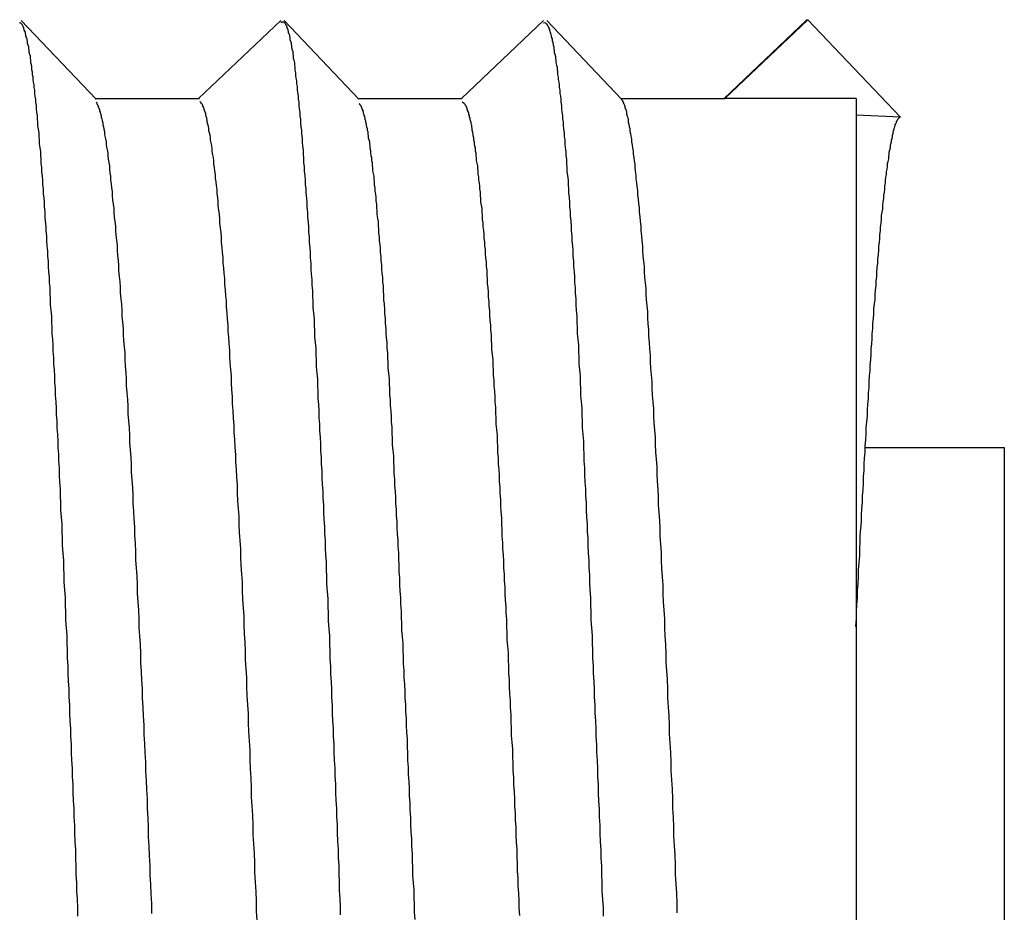
# Model space of a CAD drawing. Extents: x 0 to 1680, y 0 to 1188.
# Drawn here: x 936 to 938, y 715 to 717 of the extents above; entities that cross this region are included whole.
import ezdxf

# ---------------------------------------------------------------- set-up
doc = ezdxf.new("R2010")
doc.units = 0
doc.header["$LTSCALE"] = 4
doc.layers.add('VISIBLE__ISO_', color=7, linetype='CONTINUOUS')

msp = doc.modelspace()

# ---------------------------------------------------------------- linework, layer by layer
at = {"layer": 'VISIBLE__ISO_'}
for p, q in [((936.1521, 716.5184), (936.2888, 716.3745)), ((936.4761, 716.3763), (936.6262, 716.5187)), ((936.6321, 716.5184), (936.7688, 716.3745)), ((936.9561, 716.3763), (937.1062, 716.5187)), ((937.1121, 716.5184), (937.2488, 716.3745)), ((937.4361, 716.3763), (937.5862, 716.5187)), ((937.4376, 716.3763), (937.589, 716.52)), ((937.589, 716.52), (937.7583, 716.3417)), ((936.2871, 716.3763), (936.4776, 716.3763)), ((936.7671, 716.3763), (936.9576, 716.3763)), ((937.2471, 716.3763), (937.4376, 716.3763)), ((937.6772, 716.3763), (937.4376, 716.3763)), ((937.6772, 716.3763), (937.6772, 712.6763)), ((937.7583, 716.3417), (937.6772, 716.3453)), ((937.6941, 715.7383), (937.9482, 715.7383)), ((937.9482, 715.7383), (937.9482, 712.9683))]:
    msp.add_line(p, q, dxfattribs=at)
for points in [[(936.149, 716.515, 0), (936.15, 716.515, 0), (936.15, 716.514, 0), (936.151, 716.514, 0), (936.152, 716.513, 0), (936.152, 716.513, 0), (936.153, 716.512, 0), (936.153, 716.511, 0), (936.154, 716.51, 0), (936.155, 716.508, 0), (936.155, 716.507, 0), (936.156, 716.506, 0), (936.156, 716.504, 0), (936.157, 716.503, 0), (936.157, 716.501, 0), (936.158, 716.499, 0), (936.159, 716.497, 0), (936.159, 716.495, 0), (936.16, 716.493, 0), (936.16, 716.49, 0), (936.161, 716.488, 0), (936.162, 716.485, 0), (936.162, 716.483, 0), (936.163, 716.48, 0), (936.163, 716.477, 0), (936.164, 716.474, 0), (936.165, 716.471, 0), (936.165, 716.468, 0), (936.166, 716.464, 0), (936.166, 716.461, 0), (936.167, 716.457, 0), (936.168, 716.454, 0), (936.168, 716.45, 0), (936.169, 716.446, 0), (936.169, 716.442, 0), (936.17, 716.438, 0), (936.171, 716.434, 0), (936.171, 716.429, 0), (936.172, 716.425, 0), (936.172, 716.42, 0), (936.173, 716.416, 0), (936.173, 716.411, 0), (936.174, 716.406, 0), (936.175, 716.401, 0), (936.175, 716.396, 0), (936.176, 716.391, 0), (936.176, 716.385, 0), (936.177, 716.38, 0), (936.178, 716.374, 0), (936.178, 716.369, 0), (936.179, 716.363, 0), (936.179, 716.357, 0), (936.18, 716.351, 0), (936.181, 716.345, 0), (936.181, 716.339, 0), (936.182, 716.333, 0), (936.182, 716.326, 0), (936.183, 716.32, 0), (936.184, 716.313, 0), (936.184, 716.307, 0), (936.185, 716.3, 0), (936.185, 716.293, 0), (936.186, 716.286, 0), (936.187, 716.279, 0), (936.187, 716.272, 0), (936.188, 716.265, 0), (936.188, 716.257, 0), (936.189, 716.25, 0), (936.189, 716.242, 0), (936.19, 716.234, 0), (936.191, 716.227, 0), (936.191, 716.219, 0), (936.192, 716.211, 0), (936.192, 716.202, 0), (936.193, 716.194, 0), (936.194, 716.186, 0), (936.194, 716.178, 0), (936.195, 716.169, 0), (936.195, 716.16, 0), (936.196, 716.152, 0), (936.197, 716.143, 0), (936.197, 716.134, 0), (936.198, 716.125, 0), (936.198, 716.116, 0), (936.199, 716.107, 0), (936.2, 716.097, 0), (936.2, 716.088, 0), (936.201, 716.079, 0), (936.201, 716.069, 0), (936.202, 716.059, 0), (936.203, 716.049, 0), (936.203, 716.04, 0), (936.204, 716.03, 0), (936.204, 716.02, 0), (936.205, 716.009, 0), (936.205, 715.999, 0), (936.206, 715.989, 0), (936.207, 715.978, 0), (936.207, 715.968, 0), (936.208, 715.957, 0), (936.208, 715.946, 0), (936.209, 715.936, 0), (936.21, 715.925, 0), (936.21, 715.914, 0), (936.211, 715.902, 0), (936.211, 715.891, 0), (936.212, 715.88, 0), (936.213, 715.869, 0), (936.213, 715.857, 0), (936.214, 715.846, 0), (936.214, 715.834, 0), (936.215, 715.822, 0), (936.216, 715.81, 0), (936.216, 715.798, 0), (936.217, 715.787, 0), (936.217, 715.774, 0), (936.218, 715.762, 0), (936.219, 715.75, 0), (936.219, 715.738, 0), (936.22, 715.726, 0), (936.22, 715.713, 0), (936.221, 715.701, 0), (936.221, 715.688, 0), (936.222, 715.675, 0), (936.223, 715.663, 0), (936.223, 715.65, 0), (936.224, 715.637, 0), (936.224, 715.624, 0), (936.225, 715.611, 0), (936.226, 715.598, 0), (936.226, 715.585, 0), (936.227, 715.572, 0), (936.227, 715.559, 0), (936.228, 715.545, 0), (936.229, 715.532, 0), (936.229, 715.519, 0), (936.23, 715.505, 0), (936.23, 715.492, 0), (936.231, 715.478, 0), (936.232, 715.464, 0), (936.232, 715.451, 0), (936.233, 715.437, 0), (936.233, 715.423, 0), (936.234, 715.409, 0), (936.235, 715.395, 0), (936.235, 715.381, 0), (936.236, 715.367, 0), (936.236, 715.353, 0), (936.237, 715.339, 0), (936.237, 715.325, 0), (936.238, 715.311, 0), (936.239, 715.297, 0), (936.239, 715.282, 0), (936.24, 715.268, 0), (936.24, 715.253, 0), (936.241, 715.239, 0), (936.242, 715.225, 0), (936.242, 715.21, 0), (936.243, 715.196, 0), (936.243, 715.181, 0), (936.244, 715.166, 0), (936.245, 715.152, 0), (936.245, 715.137, 0), (936.246, 715.122, 0), (936.246, 715.107, 0), (936.247, 715.093, 0), (936.248, 715.078, 0), (936.248, 715.063, 0), (936.249, 715.048, 0), (936.249, 715.033, 0), (936.25, 715.018, 0), (936.251, 715.003, 0), (936.251, 714.988, 0), (936.252, 714.973, 0), (936.252, 714.958, 0), (936.253, 714.943, 0), (936.253, 714.928, 0), (936.254, 714.913, 0), (936.255, 714.897, 0), (936.255, 714.882, 0)], [(936.626, 716.514, 0), (936.627, 716.515, 0), (936.627, 716.515, 0), (936.628, 716.516, 0), (936.629, 716.516, 0), (936.629, 716.516, 0), (936.63, 716.516, 0), (936.63, 716.516, 0), (936.631, 716.516, 0), (936.632, 716.516, 0), (936.632, 716.515, 0), (936.633, 716.515, 0), (936.633, 716.514, 0), (936.634, 716.513, 0), (936.635, 716.512, 0), (936.635, 716.511, 0), (936.636, 716.51, 0), (936.636, 716.509, 0), (936.637, 716.508, 0), (936.637, 716.506, 0), (936.638, 716.504, 0), (936.639, 716.503, 0), (936.639, 716.501, 0), (936.64, 716.499, 0), (936.64, 716.497, 0), (936.641, 716.494, 0), (936.642, 716.492, 0), (936.642, 716.49, 0), (936.643, 716.487, 0), (936.643, 716.484, 0), (936.644, 716.481, 0), (936.645, 716.478, 0), (936.645, 716.475, 0), (936.646, 716.472, 0), (936.646, 716.469, 0), (936.647, 716.465, 0), (936.648, 716.462, 0), (936.648, 716.458, 0), (936.649, 716.454, 0), (936.649, 716.45, 0), (936.65, 716.446, 0), (936.651, 716.441, 0), (936.651, 716.437, 0), (936.652, 716.433, 0), (936.652, 716.428, 0), (936.653, 716.423, 0), (936.653, 716.418, 0), (936.654, 716.413, 0), (936.655, 716.408, 0), (936.655, 716.403, 0), (936.656, 716.398, 0), (936.656, 716.392, 0), (936.657, 716.387, 0), (936.658, 716.381, 0), (936.658, 716.375, 0), (936.659, 716.369, 0), (936.659, 716.363, 0), (936.66, 716.357, 0), (936.661, 716.351, 0), (936.661, 716.344, 0), (936.662, 716.338, 0), (936.662, 716.331, 0), (936.663, 716.324, 0), (936.664, 716.318, 0), (936.664, 716.311, 0), (936.665, 716.304, 0), (936.665, 716.296, 0), (936.666, 716.289, 0), (936.667, 716.282, 0), (936.667, 716.274, 0), (936.668, 716.267, 0), (936.668, 716.259, 0), (936.669, 716.251, 0), (936.669, 716.243, 0), (936.67, 716.235, 0), (936.671, 716.227, 0), (936.671, 716.219, 0), (936.672, 716.211, 0), (936.672, 716.203, 0), (936.673, 716.194, 0), (936.674, 716.185, 0), (936.674, 716.177, 0), (936.675, 716.168, 0), (936.675, 716.159, 0), (936.676, 716.15, 0), (936.677, 716.141, 0), (936.677, 716.132, 0), (936.678, 716.123, 0), (936.678, 716.113, 0), (936.679, 716.104, 0), (936.68, 716.094, 0), (936.68, 716.085, 0), (936.681, 716.075, 0), (936.681, 716.065, 0), (936.682, 716.055, 0), (936.683, 716.045, 0), (936.683, 716.035, 0), (936.684, 716.025, 0), (936.684, 716.015, 0), (936.685, 716.005, 0), (936.685, 715.994, 0), (936.686, 715.984, 0), (936.687, 715.973, 0), (936.687, 715.962, 0), (936.688, 715.952, 0), (936.688, 715.941, 0), (936.689, 715.93, 0), (936.69, 715.919, 0), (936.69, 715.908, 0), (936.691, 715.897, 0), (936.691, 715.886, 0), (936.692, 715.874, 0), (936.693, 715.863, 0), (936.693, 715.851, 0), (936.694, 715.84, 0), (936.694, 715.828, 0), (936.695, 715.817, 0), (936.696, 715.805, 0), (936.696, 715.793, 0), (936.697, 715.781, 0), (936.697, 715.769, 0), (936.698, 715.757, 0), (936.699, 715.745, 0), (936.699, 715.733, 0), (936.7, 715.72, 0), (936.7, 715.708, 0), (936.701, 715.696, 0), (936.701, 715.683, 0), (936.702, 715.671, 0), (936.703, 715.658, 0), (936.703, 715.646, 0), (936.704, 715.633, 0), (936.704, 715.62, 0), (936.705, 715.607, 0), (936.706, 715.594, 0), (936.706, 715.581, 0), (936.707, 715.568, 0), (936.707, 715.555, 0), (936.708, 715.542, 0), (936.709, 715.529, 0), (936.709, 715.516, 0), (936.71, 715.502, 0), (936.71, 715.489, 0), (936.711, 715.475, 0), (936.712, 715.462, 0), (936.712, 715.448, 0), (936.713, 715.435, 0), (936.713, 715.421, 0), (936.714, 715.407, 0), (936.715, 715.394, 0), (936.715, 715.38, 0), (936.716, 715.366, 0), (936.716, 715.352, 0), (936.717, 715.338, 0), (936.717, 715.324, 0), (936.718, 715.31, 0), (936.719, 715.296, 0), (936.719, 715.282, 0), (936.72, 715.267, 0), (936.72, 715.253, 0), (936.721, 715.239, 0), (936.722, 715.225, 0), (936.722, 715.21, 0), (936.723, 715.196, 0), (936.723, 715.181, 0), (936.724, 715.167, 0), (936.725, 715.152, 0), (936.725, 715.138, 0), (936.726, 715.123, 0), (936.726, 715.108, 0), (936.727, 715.093, 0), (936.728, 715.079, 0), (936.728, 715.064, 0), (936.729, 715.049, 0), (936.729, 715.034, 0), (936.73, 715.019, 0), (936.731, 715.004, 0), (936.731, 714.989, 0), (936.732, 714.974, 0), (936.732, 714.959, 0), (936.733, 714.944, 0), (936.733, 714.929, 0), (936.734, 714.914, 0), (936.735, 714.899, 0), (936.735, 714.884, 0)], [(937.106, 716.514, 0), (937.107, 716.514, 0), (937.107, 716.514, 0), (937.108, 716.515, 0), (937.109, 716.514, 0), (937.109, 716.514, 0), (937.11, 716.514, 0), (937.11, 716.514, 0), (937.111, 716.513, 0), (937.112, 716.513, 0), (937.112, 716.512, 0), (937.113, 716.511, 0), (937.113, 716.51, 0), (937.114, 716.509, 0), (937.115, 716.508, 0), (937.115, 716.507, 0), (937.116, 716.505, 0), (937.116, 716.504, 0), (937.117, 716.502, 0), (937.117, 716.5, 0), (937.118, 716.498, 0), (937.119, 716.496, 0), (937.119, 716.494, 0), (937.12, 716.492, 0), (937.12, 716.49, 0), (937.121, 716.487, 0), (937.122, 716.485, 0), (937.122, 716.482, 0), (937.123, 716.479, 0), (937.123, 716.477, 0), (937.124, 716.474, 0), (937.125, 716.47, 0), (937.125, 716.467, 0), (937.126, 716.464, 0), (937.126, 716.46, 0), (937.127, 716.457, 0), (937.128, 716.453, 0), (937.128, 716.449, 0), (937.129, 716.446, 0), (937.129, 716.442, 0), (937.13, 716.437, 0), (937.131, 716.433, 0), (937.131, 716.429, 0), (937.132, 716.425, 0), (937.132, 716.42, 0), (937.133, 716.415, 0), (937.133, 716.411, 0), (937.134, 716.406, 0), (937.135, 716.401, 0), (937.135, 716.396, 0), (937.136, 716.391, 0), (937.136, 716.385, 0), (937.137, 716.38, 0), (937.138, 716.374, 0), (937.138, 716.369, 0), (937.139, 716.363, 0), (937.139, 716.357, 0), (937.14, 716.351, 0), (937.141, 716.345, 0), (937.141, 716.339, 0), (937.142, 716.333, 0), (937.142, 716.327, 0), (937.143, 716.32, 0), (937.144, 716.313, 0), (937.144, 716.307, 0), (937.145, 716.3, 0), (937.145, 716.293, 0), (937.146, 716.286, 0), (937.147, 716.279, 0), (937.147, 716.272, 0), (937.148, 716.265, 0), (937.148, 716.257, 0), (937.149, 716.25, 0), (937.149, 716.242, 0), (937.15, 716.235, 0), (937.151, 716.227, 0), (937.151, 716.219, 0), (937.152, 716.211, 0), (937.152, 716.203, 0), (937.153, 716.195, 0), (937.154, 716.186, 0), (937.154, 716.178, 0), (937.155, 716.169, 0), (937.155, 716.161, 0), (937.156, 716.152, 0), (937.157, 716.143, 0), (937.157, 716.134, 0), (937.158, 716.125, 0), (937.158, 716.116, 0), (937.159, 716.107, 0), (937.16, 716.098, 0), (937.16, 716.088, 0), (937.161, 716.079, 0), (937.161, 716.069, 0), (937.162, 716.059, 0), (937.163, 716.05, 0), (937.163, 716.04, 0), (937.164, 716.03, 0), (937.164, 716.02, 0), (937.165, 716.01, 0), (937.165, 715.999, 0), (937.166, 715.989, 0), (937.167, 715.978, 0), (937.167, 715.968, 0), (937.168, 715.957, 0), (937.168, 715.946, 0), (937.169, 715.936, 0), (937.17, 715.925, 0), (937.17, 715.914, 0), (937.171, 715.902, 0), (937.171, 715.891, 0), (937.172, 715.88, 0), (937.173, 715.869, 0), (937.173, 715.857, 0), (937.174, 715.845, 0), (937.174, 715.834, 0), (937.175, 715.822, 0), (937.176, 715.81, 0), (937.176, 715.798, 0), (937.177, 715.786, 0), (937.177, 715.774, 0), (937.178, 715.762, 0), (937.179, 715.75, 0), (937.179, 715.738, 0), (937.18, 715.725, 0), (937.18, 715.713, 0), (937.181, 715.701, 0), (937.181, 715.688, 0), (937.182, 715.675, 0), (937.183, 715.663, 0), (937.183, 715.65, 0), (937.184, 715.637, 0), (937.184, 715.624, 0), (937.185, 715.611, 0), (937.186, 715.598, 0), (937.186, 715.585, 0), (937.187, 715.572, 0), (937.187, 715.559, 0), (937.188, 715.545, 0), (937.189, 715.532, 0), (937.189, 715.519, 0), (937.19, 715.505, 0), (937.19, 715.491, 0), (937.191, 715.478, 0), (937.192, 715.464, 0), (937.192, 715.451, 0), (937.193, 715.437, 0), (937.193, 715.423, 0), (937.194, 715.409, 0), (937.195, 715.395, 0), (937.195, 715.381, 0), (937.196, 715.367, 0), (937.196, 715.353, 0), (937.197, 715.339, 0), (937.197, 715.325, 0), (937.198, 715.311, 0), (937.199, 715.296, 0), (937.199, 715.282, 0), (937.2, 715.268, 0), (937.2, 715.253, 0), (937.201, 715.239, 0), (937.202, 715.224, 0), (937.202, 715.21, 0), (937.203, 715.195, 0), (937.203, 715.181, 0), (937.204, 715.166, 0), (937.205, 715.151, 0), (937.205, 715.137, 0), (937.206, 715.122, 0), (937.206, 715.107, 0), (937.207, 715.092, 0), (937.208, 715.078, 0), (937.208, 715.063, 0), (937.209, 715.048, 0), (937.209, 715.033, 0), (937.21, 715.018, 0), (937.211, 715.003, 0), (937.211, 714.988, 0), (937.212, 714.973, 0), (937.212, 714.958, 0), (937.213, 714.943, 0), (937.213, 714.928, 0), (937.214, 714.912, 0), (937.215, 714.897, 0), (937.215, 714.882, 0)], [(937.586, 716.519, 0), (937.586, 716.519, 0), (937.586, 716.519, 0), (937.586, 716.519, 0), (937.586, 716.519, 0), (937.586, 716.519, 0), (937.586, 716.519, 0), (937.586, 716.519, 0), (937.586, 716.519, 0), (937.586, 716.519, 0), (937.586, 716.519, 0), (937.586, 716.519, 0), (937.586, 716.519, 0), (937.587, 716.519, 0), (937.587, 716.519, 0), (937.587, 716.519, 0), (937.587, 716.519, 0), (937.587, 716.519, 0), (937.587, 716.519, 0), (937.587, 716.519, 0), (937.587, 716.519, 0), (937.587, 716.519, 0), (937.587, 716.519, 0), (937.587, 716.519, 0), (937.587, 716.519, 0), (937.587, 716.519, 0), (937.587, 716.519, 0), (937.587, 716.519, 0), (937.587, 716.519, 0), (937.587, 716.519, 0), (937.587, 716.519, 0), (937.587, 716.519, 0), (937.587, 716.519, 0), (937.587, 716.519, 0), (937.587, 716.519, 0), (937.587, 716.519, 0), (937.587, 716.519, 0), (937.587, 716.519, 0), (937.587, 716.519, 0), (937.587, 716.519, 0), (937.587, 716.519, 0), (937.587, 716.519, 0), (937.587, 716.519, 0), (937.587, 716.519, 0), (937.587, 716.519, 0), (937.587, 716.519, 0), (937.587, 716.519, 0), (937.587, 716.519, 0), (937.587, 716.519, 0), (937.587, 716.519, 0), (937.587, 716.52, 0), (937.587, 716.52, 0), (937.587, 716.52, 0), (937.587, 716.52, 0), (937.587, 716.52, 0), (937.587, 716.52, 0), (937.587, 716.52, 0), (937.587, 716.52, 0), (937.588, 716.52, 0), (937.588, 716.52, 0), (937.588, 716.52, 0), (937.588, 716.52, 0), (937.588, 716.52, 0), (937.588, 716.52, 0), (937.588, 716.52, 0), (937.588, 716.52, 0), (937.588, 716.52, 0), (937.588, 716.52, 0), (937.588, 716.52, 0), (937.588, 716.52, 0), (937.588, 716.52, 0), (937.588, 716.52, 0), (937.588, 716.52, 0), (937.588, 716.52, 0), (937.588, 716.52, 0), (937.588, 716.52, 0), (937.588, 716.52, 0), (937.588, 716.52, 0), (937.588, 716.52, 0), (937.588, 716.52, 0), (937.588, 716.52, 0), (937.588, 716.52, 0), (937.588, 716.52, 0), (937.588, 716.52, 0), (937.588, 716.52, 0), (937.588, 716.52, 0), (937.588, 716.52, 0), (937.588, 716.52, 0), (937.588, 716.52, 0), (937.588, 716.52, 0), (937.588, 716.52, 0), (937.588, 716.52, 0), (937.588, 716.52, 0), (937.588, 716.52, 0), (937.588, 716.52, 0), (937.588, 716.52, 0), (937.588, 716.52, 0), (937.588, 716.52, 0), (937.588, 716.52, 0), (937.588, 716.52, 0), (937.588, 716.52, 0), (937.588, 716.52, 0), (937.588, 716.52, 0), (937.588, 716.52, 0), (937.589, 716.52, 0), (937.589, 716.52, 0), (937.589, 716.52, 0), (937.589, 716.52, 0), (937.589, 716.52, 0), (937.589, 716.52, 0), (937.589, 716.52, 0), (937.589, 716.52, 0), (937.589, 716.52, 0), (937.589, 716.52, 0), (937.589, 716.52, 0), (937.589, 716.52, 0), (937.589, 716.52, 0), (937.589, 716.52, 0), (937.589, 716.52, 0), (937.589, 716.52, 0), (937.589, 716.52, 0), (937.589, 716.52, 0), (937.589, 716.52, 0), (937.589, 716.52, 0), (937.589, 716.52, 0), (937.589, 716.52, 0), (937.589, 716.52, 0), (937.589, 716.52, 0)], [(936.289, 716.369, 0), (936.29, 716.368, 0), (936.29, 716.367, 0), (936.291, 716.365, 0), (936.292, 716.364, 0), (936.292, 716.362, 0), (936.293, 716.36, 0), (936.294, 716.358, 0), (936.295, 716.356, 0), (936.295, 716.353, 0), (936.296, 716.351, 0), (936.297, 716.348, 0), (936.298, 716.345, 0), (936.298, 716.342, 0), (936.299, 716.339, 0), (936.3, 716.335, 0), (936.301, 716.332, 0), (936.301, 716.328, 0), (936.302, 716.324, 0), (936.303, 716.32, 0), (936.304, 716.316, 0), (936.304, 716.311, 0), (936.305, 716.307, 0), (936.306, 716.302, 0), (936.307, 716.297, 0), (936.307, 716.292, 0), (936.308, 716.287, 0), (936.309, 716.282, 0), (936.31, 716.276, 0), (936.31, 716.271, 0), (936.311, 716.265, 0), (936.312, 716.259, 0), (936.313, 716.253, 0), (936.313, 716.247, 0), (936.314, 716.24, 0), (936.315, 716.234, 0), (936.315, 716.227, 0), (936.316, 716.22, 0), (936.317, 716.213, 0), (936.318, 716.206, 0), (936.318, 716.198, 0), (936.319, 716.191, 0), (936.32, 716.183, 0), (936.321, 716.175, 0), (936.321, 716.167, 0), (936.322, 716.159, 0), (936.323, 716.151, 0), (936.324, 716.143, 0), (936.324, 716.134, 0), (936.325, 716.126, 0), (936.326, 716.117, 0), (936.327, 716.108, 0), (936.327, 716.099, 0), (936.328, 716.089, 0), (936.329, 716.08, 0), (936.33, 716.071, 0), (936.33, 716.061, 0), (936.331, 716.051, 0), (936.332, 716.041, 0), (936.333, 716.031, 0), (936.333, 716.021, 0), (936.334, 716.01, 0), (936.335, 716, 0), (936.336, 715.989, 0), (936.336, 715.978, 0), (936.337, 715.967, 0), (936.338, 715.956, 0), (936.338, 715.945, 0), (936.339, 715.934, 0), (936.34, 715.922, 0), (936.341, 715.911, 0), (936.341, 715.899, 0), (936.342, 715.887, 0), (936.343, 715.875, 0), (936.344, 715.863, 0), (936.344, 715.851, 0), (936.345, 715.838, 0), (936.346, 715.826, 0), (936.347, 715.813, 0), (936.347, 715.8, 0), (936.348, 715.787, 0), (936.349, 715.774, 0), (936.35, 715.761, 0), (936.35, 715.747, 0), (936.351, 715.734, 0), (936.352, 715.72, 0), (936.353, 715.707, 0), (936.353, 715.693, 0), (936.354, 715.679, 0), (936.355, 715.665, 0), (936.356, 715.651, 0), (936.356, 715.636, 0), (936.357, 715.622, 0), (936.358, 715.607, 0), (936.359, 715.593, 0), (936.359, 715.578, 0), (936.36, 715.563, 0), (936.361, 715.548, 0), (936.361, 715.533, 0), (936.362, 715.518, 0), (936.363, 715.503, 0), (936.364, 715.487, 0), (936.364, 715.472, 0), (936.365, 715.456, 0), (936.366, 715.441, 0), (936.367, 715.425, 0), (936.367, 715.409, 0), (936.368, 715.394, 0), (936.369, 715.378, 0), (936.37, 715.362, 0), (936.37, 715.345, 0), (936.371, 715.329, 0), (936.372, 715.313, 0), (936.373, 715.297, 0), (936.373, 715.28, 0), (936.374, 715.264, 0), (936.375, 715.247, 0), (936.376, 715.231, 0), (936.376, 715.214, 0), (936.377, 715.197, 0), (936.378, 715.181, 0), (936.379, 715.164, 0), (936.379, 715.147, 0), (936.38, 715.13, 0), (936.381, 715.113, 0), (936.382, 715.096, 0), (936.382, 715.079, 0), (936.383, 715.061, 0), (936.384, 715.044, 0), (936.384, 715.027, 0), (936.385, 715.01, 0), (936.386, 714.992, 0), (936.387, 714.975, 0), (936.387, 714.957, 0), (936.388, 714.94, 0), (936.389, 714.922, 0), (936.39, 714.905, 0), (936.39, 714.887, 0)], [(936.583, 714.874, 0), (936.582, 714.891, 0), (936.582, 714.909, 0), (936.581, 714.927, 0), (936.58, 714.944, 0), (936.579, 714.962, 0), (936.579, 714.979, 0), (936.578, 714.997, 0), (936.577, 715.014, 0), (936.576, 715.031, 0), (936.576, 715.049, 0), (936.575, 715.066, 0), (936.574, 715.083, 0), (936.573, 715.1, 0), (936.573, 715.117, 0), (936.572, 715.134, 0), (936.571, 715.151, 0), (936.57, 715.168, 0), (936.57, 715.185, 0), (936.569, 715.202, 0), (936.568, 715.219, 0), (936.567, 715.235, 0), (936.567, 715.252, 0), (936.566, 715.268, 0), (936.565, 715.285, 0), (936.564, 715.301, 0), (936.564, 715.318, 0), (936.563, 715.334, 0), (936.562, 715.35, 0), (936.562, 715.366, 0), (936.561, 715.382, 0), (936.56, 715.398, 0), (936.559, 715.414, 0), (936.559, 715.43, 0), (936.558, 715.445, 0), (936.557, 715.461, 0), (936.556, 715.477, 0), (936.556, 715.492, 0), (936.555, 715.507, 0), (936.554, 715.523, 0), (936.553, 715.538, 0), (936.553, 715.553, 0), (936.552, 715.568, 0), (936.551, 715.583, 0), (936.55, 715.597, 0), (936.55, 715.612, 0), (936.549, 715.627, 0), (936.548, 715.641, 0), (936.547, 715.655, 0), (936.547, 715.67, 0), (936.546, 715.684, 0), (936.545, 715.698, 0), (936.544, 715.712, 0), (936.544, 715.725, 0), (936.543, 715.739, 0), (936.542, 715.753, 0), (936.541, 715.766, 0), (936.541, 715.779, 0), (936.54, 715.792, 0), (936.539, 715.806, 0), (936.538, 715.818, 0), (936.538, 715.831, 0), (936.537, 715.844, 0), (936.536, 715.856, 0), (936.536, 715.869, 0), (936.535, 715.881, 0), (936.534, 715.893, 0), (936.533, 715.905, 0), (936.533, 715.916, 0), (936.532, 715.928, 0), (936.531, 715.94, 0), (936.53, 715.951, 0), (936.53, 715.962, 0), (936.529, 715.973, 0), (936.528, 715.984, 0), (936.527, 715.995, 0), (936.527, 716.006, 0), (936.526, 716.016, 0), (936.525, 716.026, 0), (936.524, 716.037, 0), (936.524, 716.047, 0), (936.523, 716.057, 0), (936.522, 716.066, 0), (936.521, 716.076, 0), (936.521, 716.085, 0), (936.52, 716.095, 0), (936.519, 716.104, 0), (936.518, 716.113, 0), (936.518, 716.122, 0), (936.517, 716.131, 0), (936.516, 716.139, 0), (936.515, 716.148, 0), (936.515, 716.156, 0), (936.514, 716.164, 0), (936.513, 716.172, 0), (936.512, 716.18, 0), (936.512, 716.188, 0), (936.511, 716.195, 0), (936.51, 716.202, 0), (936.51, 716.21, 0), (936.509, 716.217, 0), (936.508, 716.224, 0), (936.507, 716.23, 0), (936.507, 716.237, 0), (936.506, 716.244, 0), (936.505, 716.25, 0), (936.504, 716.256, 0), (936.504, 716.262, 0), (936.503, 716.268, 0), (936.502, 716.273, 0), (936.501, 716.279, 0), (936.501, 716.284, 0), (936.5, 716.29, 0), (936.499, 716.295, 0), (936.498, 716.3, 0), (936.498, 716.304, 0), (936.497, 716.309, 0), (936.496, 716.313, 0), (936.495, 716.317, 0), (936.495, 716.322, 0), (936.494, 716.325, 0), (936.493, 716.329, 0), (936.492, 716.333, 0), (936.492, 716.336, 0), (936.491, 716.34, 0), (936.49, 716.343, 0), (936.489, 716.346, 0), (936.489, 716.348, 0), (936.488, 716.351, 0), (936.487, 716.354, 0), (936.486, 716.356, 0), (936.486, 716.358, 0), (936.485, 716.36, 0), (936.484, 716.362, 0), (936.484, 716.363, 0), (936.483, 716.365, 0), (936.482, 716.366, 0), (936.481, 716.367, 0), (936.481, 716.368, 0), (936.48, 716.369, 0), (936.479, 716.37, 0), (936.478, 716.37, 0), (936.478, 716.37, 0)], [(936.769, 716.367, 0), (936.769, 716.367, 0), (936.77, 716.366, 0), (936.77, 716.365, 0), (936.771, 716.365, 0), (936.772, 716.364, 0), (936.772, 716.363, 0), (936.773, 716.362, 0), (936.773, 716.36, 0), (936.774, 716.359, 0), (936.774, 716.358, 0), (936.775, 716.356, 0), (936.776, 716.354, 0), (936.776, 716.353, 0), (936.777, 716.351, 0), (936.777, 716.349, 0), (936.778, 716.347, 0), (936.778, 716.345, 0), (936.779, 716.343, 0), (936.78, 716.34, 0), (936.78, 716.338, 0), (936.781, 716.335, 0), (936.781, 716.333, 0), (936.782, 716.33, 0), (936.782, 716.327, 0), (936.783, 716.324, 0), (936.784, 716.321, 0), (936.784, 716.318, 0), (936.785, 716.315, 0), (936.785, 716.311, 0), (936.786, 716.308, 0), (936.786, 716.304, 0), (936.787, 716.301, 0), (936.788, 716.297, 0), (936.788, 716.293, 0), (936.789, 716.289, 0), (936.789, 716.285, 0), (936.79, 716.281, 0), (936.79, 716.277, 0), (936.791, 716.272, 0), (936.792, 716.268, 0), (936.792, 716.263, 0), (936.793, 716.259, 0), (936.793, 716.254, 0), (936.794, 716.249, 0), (936.794, 716.244, 0), (936.795, 716.239, 0), (936.796, 716.234, 0), (936.796, 716.229, 0), (936.797, 716.223, 0), (936.797, 716.218, 0), (936.798, 716.212, 0), (936.798, 716.206, 0), (936.799, 716.201, 0), (936.8, 716.195, 0), (936.8, 716.189, 0), (936.801, 716.183, 0), (936.801, 716.176, 0), (936.802, 716.17, 0), (936.802, 716.164, 0), (936.803, 716.157, 0), (936.804, 716.151, 0), (936.804, 716.144, 0), (936.805, 716.137, 0), (936.805, 716.13, 0), (936.806, 716.123, 0), (936.806, 716.116, 0), (936.807, 716.109, 0), (936.808, 716.102, 0), (936.808, 716.095, 0), (936.809, 716.087, 0), (936.809, 716.08, 0), (936.81, 716.072, 0), (936.81, 716.064, 0), (936.811, 716.057, 0), (936.812, 716.049, 0), (936.812, 716.041, 0), (936.813, 716.033, 0), (936.813, 716.025, 0), (936.814, 716.016, 0), (936.814, 716.008, 0), (936.815, 716, 0), (936.816, 715.991, 0), (936.816, 715.983, 0), (936.817, 715.974, 0), (936.817, 715.965, 0), (936.818, 715.956, 0), (936.818, 715.948, 0), (936.819, 715.939, 0), (936.82, 715.93, 0), (936.82, 715.92, 0), (936.821, 715.911, 0), (936.821, 715.902, 0), (936.822, 715.893, 0), (936.822, 715.883, 0), (936.823, 715.874, 0), (936.824, 715.864, 0), (936.824, 715.855, 0), (936.825, 715.845, 0), (936.825, 715.835, 0), (936.826, 715.825, 0), (936.826, 715.815, 0), (936.827, 715.805, 0), (936.828, 715.795, 0), (936.828, 715.785, 0), (936.829, 715.775, 0), (936.829, 715.765, 0), (936.83, 715.754, 0), (936.83, 715.744, 0), (936.831, 715.733, 0), (936.832, 715.723, 0), (936.832, 715.712, 0), (936.833, 715.702, 0), (936.833, 715.691, 0), (936.834, 715.68, 0), (936.834, 715.669, 0), (936.835, 715.658, 0), (936.836, 715.647, 0), (936.836, 715.636, 0), (936.837, 715.625, 0), (936.837, 715.614, 0), (936.838, 715.603, 0), (936.838, 715.592, 0), (936.839, 715.58, 0), (936.84, 715.569, 0), (936.84, 715.558, 0), (936.841, 715.546, 0), (936.841, 715.535, 0), (936.842, 715.523, 0), (936.842, 715.511, 0), (936.843, 715.5, 0), (936.843, 715.488, 0), (936.844, 715.476, 0), (936.845, 715.464, 0), (936.845, 715.452, 0), (936.846, 715.44, 0), (936.846, 715.428, 0), (936.847, 715.416, 0), (936.847, 715.404, 0), (936.848, 715.392, 0), (936.849, 715.38, 0), (936.849, 715.368, 0), (936.85, 715.355, 0), (936.85, 715.343, 0), (936.851, 715.331, 0), (936.851, 715.318, 0), (936.852, 715.306, 0), (936.853, 715.293, 0), (936.853, 715.281, 0), (936.854, 715.268, 0), (936.854, 715.256, 0), (936.855, 715.243, 0), (936.855, 715.23, 0), (936.856, 715.218, 0), (936.857, 715.205, 0), (936.857, 715.192, 0), (936.858, 715.179, 0), (936.858, 715.166, 0), (936.859, 715.154, 0), (936.859, 715.141, 0), (936.86, 715.128, 0), (936.861, 715.115, 0), (936.861, 715.102, 0), (936.862, 715.089, 0), (936.862, 715.076, 0), (936.863, 715.062, 0), (936.863, 715.049, 0), (936.864, 715.036, 0), (936.865, 715.023, 0), (936.865, 715.01, 0), (936.866, 714.996, 0), (936.866, 714.983, 0), (936.867, 714.97, 0), (936.867, 714.956, 0), (936.868, 714.943, 0), (936.869, 714.93, 0), (936.869, 714.916, 0), (936.87, 714.903, 0), (936.87, 714.889, 0), (936.871, 714.876, 0)], [(937.063, 714.883, 0), (937.062, 714.897, 0), (937.062, 714.91, 0), (937.061, 714.924, 0), (937.06, 714.937, 0), (937.06, 714.951, 0), (937.059, 714.964, 0), (937.059, 714.977, 0), (937.058, 714.991, 0), (937.058, 715.004, 0), (937.057, 715.017, 0), (937.056, 715.03, 0), (937.056, 715.044, 0), (937.055, 715.057, 0), (937.055, 715.07, 0), (937.054, 715.083, 0), (937.054, 715.096, 0), (937.053, 715.109, 0), (937.052, 715.122, 0), (937.052, 715.135, 0), (937.051, 715.148, 0), (937.051, 715.161, 0), (937.05, 715.174, 0), (937.05, 715.187, 0), (937.049, 715.2, 0), (937.048, 715.212, 0), (937.048, 715.225, 0), (937.047, 715.238, 0), (937.047, 715.25, 0), (937.046, 715.263, 0), (937.046, 715.276, 0), (937.045, 715.288, 0), (937.044, 715.301, 0), (937.044, 715.313, 0), (937.043, 715.326, 0), (937.043, 715.338, 0), (937.042, 715.35, 0), (937.042, 715.363, 0), (937.041, 715.375, 0), (937.04, 715.387, 0), (937.04, 715.399, 0), (937.039, 715.411, 0), (937.039, 715.424, 0), (937.038, 715.436, 0), (937.038, 715.448, 0), (937.037, 715.459, 0), (937.036, 715.471, 0), (937.036, 715.483, 0), (937.035, 715.495, 0), (937.035, 715.507, 0), (937.034, 715.518, 0), (937.034, 715.53, 0), (937.033, 715.542, 0), (937.032, 715.553, 0), (937.032, 715.564, 0), (937.031, 715.576, 0), (937.031, 715.587, 0), (937.03, 715.599, 0), (937.03, 715.61, 0), (937.029, 715.621, 0), (937.028, 715.632, 0), (937.028, 715.643, 0), (937.027, 715.654, 0), (937.027, 715.665, 0), (937.026, 715.676, 0), (937.026, 715.687, 0), (937.025, 715.698, 0), (937.024, 715.708, 0), (937.024, 715.719, 0), (937.023, 715.729, 0), (937.023, 715.74, 0), (937.022, 715.75, 0), (937.022, 715.761, 0), (937.021, 715.771, 0), (937.02, 715.781, 0), (937.02, 715.791, 0), (937.019, 715.802, 0), (937.019, 715.812, 0), (937.018, 715.822, 0), (937.018, 715.831, 0), (937.017, 715.841, 0), (937.016, 715.851, 0), (937.016, 715.861, 0), (937.015, 715.87, 0), (937.015, 715.88, 0), (937.014, 715.889, 0), (937.014, 715.899, 0), (937.013, 715.908, 0), (937.012, 715.917, 0), (937.012, 715.926, 0), (937.011, 715.935, 0), (937.011, 715.944, 0), (937.01, 715.953, 0), (937.01, 715.962, 0), (937.009, 715.971, 0), (937.008, 715.98, 0), (937.008, 715.988, 0), (937.007, 715.997, 0), (937.007, 716.005, 0), (937.006, 716.013, 0), (937.006, 716.022, 0), (937.005, 716.03, 0), (937.004, 716.038, 0), (937.004, 716.046, 0), (937.003, 716.054, 0), (937.003, 716.062, 0), (937.002, 716.069, 0), (937.002, 716.077, 0), (937.001, 716.085, 0), (937, 716.092, 0), (937, 716.1, 0), (936.999, 716.107, 0), (936.999, 716.114, 0), (936.998, 716.121, 0), (936.998, 716.128, 0), (936.997, 716.135, 0), (936.996, 716.142, 0), (936.996, 716.149, 0), (936.995, 716.155, 0), (936.995, 716.162, 0), (936.994, 716.168, 0), (936.994, 716.175, 0), (936.993, 716.181, 0), (936.992, 716.187, 0), (936.992, 716.193, 0), (936.991, 716.199, 0), (936.991, 716.205, 0), (936.99, 716.211, 0), (936.99, 716.216, 0), (936.989, 716.222, 0), (936.988, 716.227, 0), (936.988, 716.233, 0), (936.987, 716.238, 0), (936.987, 716.243, 0), (936.986, 716.248, 0), (936.986, 716.253, 0), (936.985, 716.258, 0), (936.984, 716.263, 0), (936.984, 716.267, 0), (936.983, 716.272, 0), (936.983, 716.276, 0), (936.982, 716.28, 0), (936.982, 716.285, 0), (936.981, 716.289, 0), (936.98, 716.293, 0), (936.98, 716.297, 0), (936.979, 716.3, 0), (936.979, 716.304, 0), (936.978, 716.308, 0), (936.978, 716.311, 0), (936.977, 716.314, 0), (936.976, 716.318, 0), (936.976, 716.321, 0), (936.975, 716.324, 0), (936.975, 716.327, 0), (936.974, 716.33, 0), (936.974, 716.332, 0), (936.973, 716.335, 0), (936.972, 716.338, 0), (936.972, 716.34, 0), (936.971, 716.342, 0), (936.971, 716.345, 0), (936.97, 716.347, 0), (936.97, 716.349, 0), (936.969, 716.351, 0), (936.968, 716.353, 0), (936.968, 716.354, 0), (936.967, 716.356, 0), (936.967, 716.358, 0), (936.966, 716.359, 0), (936.966, 716.36, 0), (936.965, 716.362, 0), (936.964, 716.363, 0), (936.964, 716.364, 0), (936.963, 716.365, 0), (936.963, 716.365, 0), (936.962, 716.366, 0), (936.962, 716.367, 0), (936.961, 716.367, 0), (936.96, 716.368, 0), (936.96, 716.368, 0), (936.959, 716.368, 0), (936.959, 716.369, 0), (936.958, 716.369, 0), (936.958, 716.368, 0)], [(937.249, 716.374, 0), (937.25, 716.373, 0), (937.25, 716.372, 0), (937.251, 716.371, 0), (937.252, 716.369, 0), (937.252, 716.368, 0), (937.253, 716.366, 0), (937.254, 716.364, 0), (937.255, 716.362, 0), (937.255, 716.359, 0), (937.256, 716.357, 0), (937.257, 716.354, 0), (937.258, 716.351, 0), (937.258, 716.348, 0), (937.259, 716.344, 0), (937.26, 716.341, 0), (937.261, 716.337, 0), (937.261, 716.333, 0), (937.262, 716.329, 0), (937.263, 716.325, 0), (937.264, 716.321, 0), (937.264, 716.316, 0), (937.265, 716.312, 0), (937.266, 716.307, 0), (937.267, 716.302, 0), (937.267, 716.297, 0), (937.268, 716.291, 0), (937.269, 716.286, 0), (937.27, 716.28, 0), (937.27, 716.274, 0), (937.271, 716.268, 0), (937.272, 716.262, 0), (937.273, 716.256, 0), (937.273, 716.25, 0), (937.274, 716.243, 0), (937.275, 716.236, 0), (937.275, 716.229, 0), (937.276, 716.222, 0), (937.277, 716.215, 0), (937.278, 716.208, 0), (937.278, 716.2, 0), (937.279, 716.192, 0), (937.28, 716.184, 0), (937.281, 716.176, 0), (937.281, 716.168, 0), (937.282, 716.16, 0), (937.283, 716.152, 0), (937.284, 716.143, 0), (937.284, 716.134, 0), (937.285, 716.125, 0), (937.286, 716.116, 0), (937.287, 716.107, 0), (937.287, 716.098, 0), (937.288, 716.088, 0), (937.289, 716.079, 0), (937.29, 716.069, 0), (937.29, 716.059, 0), (937.291, 716.049, 0), (937.292, 716.039, 0), (937.293, 716.029, 0), (937.293, 716.018, 0), (937.294, 716.008, 0), (937.295, 715.997, 0), (937.296, 715.986, 0), (937.296, 715.975, 0), (937.297, 715.964, 0), (937.298, 715.953, 0), (937.298, 715.942, 0), (937.299, 715.93, 0), (937.3, 715.919, 0), (937.301, 715.907, 0), (937.301, 715.895, 0), (937.302, 715.883, 0), (937.303, 715.871, 0), (937.304, 715.859, 0), (937.304, 715.847, 0), (937.305, 715.834, 0), (937.306, 715.822, 0), (937.307, 715.809, 0), (937.307, 715.796, 0), (937.308, 715.783, 0), (937.309, 715.77, 0), (937.31, 715.757, 0), (937.31, 715.744, 0), (937.311, 715.73, 0), (937.312, 715.717, 0), (937.313, 715.703, 0), (937.313, 715.69, 0), (937.314, 715.676, 0), (937.315, 715.662, 0), (937.316, 715.648, 0), (937.316, 715.634, 0), (937.317, 715.619, 0), (937.318, 715.605, 0), (937.319, 715.591, 0), (937.319, 715.576, 0), (937.32, 715.561, 0), (937.321, 715.547, 0), (937.321, 715.532, 0), (937.322, 715.517, 0), (937.323, 715.502, 0), (937.324, 715.487, 0), (937.324, 715.471, 0), (937.325, 715.456, 0), (937.326, 715.441, 0), (937.327, 715.425, 0), (937.327, 715.409, 0), (937.328, 715.394, 0), (937.329, 715.378, 0), (937.33, 715.362, 0), (937.33, 715.346, 0), (937.331, 715.33, 0), (937.332, 715.314, 0), (937.333, 715.297, 0), (937.333, 715.281, 0), (937.334, 715.264, 0), (937.335, 715.248, 0), (937.336, 715.231, 0), (937.336, 715.215, 0), (937.337, 715.198, 0), (937.338, 715.181, 0), (937.339, 715.164, 0), (937.339, 715.148, 0), (937.34, 715.131, 0), (937.341, 715.114, 0), (937.342, 715.097, 0), (937.342, 715.079, 0), (937.343, 715.062, 0), (937.344, 715.045, 0), (937.344, 715.028, 0), (937.345, 715.011, 0), (937.346, 714.993, 0), (937.347, 714.976, 0), (937.347, 714.958, 0), (937.348, 714.941, 0), (937.349, 714.923, 0), (937.35, 714.906, 0), (937.35, 714.888, 0)], [(937.677, 715.411, 0), (937.678, 715.425, 0), (937.678, 715.438, 0), (937.679, 715.451, 0), (937.68, 715.464, 0), (937.68, 715.477, 0), (937.681, 715.49, 0), (937.682, 715.502, 0), (937.682, 715.515, 0), (937.683, 715.528, 0), (937.684, 715.54, 0), (937.684, 715.553, 0), (937.685, 715.565, 0), (937.685, 715.577, 0), (937.686, 715.59, 0), (937.687, 715.602, 0), (937.687, 715.614, 0), (937.688, 715.626, 0), (937.689, 715.638, 0), (937.689, 715.65, 0), (937.69, 715.661, 0), (937.691, 715.673, 0), (937.691, 715.685, 0), (937.692, 715.696, 0), (937.692, 715.708, 0), (937.693, 715.719, 0), (937.694, 715.73, 0), (937.694, 715.741, 0), (937.695, 715.752, 0), (937.696, 715.763, 0), (937.696, 715.774, 0), (937.697, 715.785, 0), (937.698, 715.796, 0), (937.698, 715.807, 0), (937.699, 715.817, 0), (937.7, 715.828, 0), (937.7, 715.838, 0), (937.701, 715.848, 0), (937.701, 715.859, 0), (937.702, 715.869, 0), (937.703, 715.879, 0), (937.703, 715.889, 0), (937.704, 715.899, 0), (937.705, 715.908, 0), (937.705, 715.918, 0), (937.706, 715.928, 0), (937.707, 715.937, 0), (937.707, 715.946, 0), (937.708, 715.956, 0), (937.708, 715.965, 0), (937.709, 715.974, 0), (937.71, 715.983, 0), (937.71, 715.992, 0), (937.711, 716.001, 0), (937.712, 716.009, 0), (937.712, 716.018, 0), (937.713, 716.026, 0), (937.714, 716.035, 0), (937.714, 716.043, 0), (937.715, 716.051, 0), (937.715, 716.059, 0), (937.716, 716.067, 0), (937.717, 716.075, 0), (937.717, 716.083, 0), (937.718, 716.091, 0), (937.719, 716.098, 0), (937.719, 716.106, 0), (937.72, 716.113, 0), (937.721, 716.12, 0), (937.721, 716.127, 0), (937.722, 716.135, 0), (937.722, 716.141, 0), (937.723, 716.148, 0), (937.724, 716.155, 0), (937.724, 716.162, 0), (937.725, 716.168, 0), (937.726, 716.174, 0), (937.726, 716.181, 0), (937.727, 716.187, 0), (937.728, 716.193, 0), (937.728, 716.199, 0), (937.729, 716.205, 0), (937.73, 716.21, 0), (937.73, 716.216, 0), (937.731, 716.222, 0), (937.731, 716.227, 0), (937.732, 716.232, 0), (937.733, 716.237, 0), (937.733, 716.242, 0), (937.734, 716.247, 0), (937.735, 716.252, 0), (937.735, 716.257, 0), (937.736, 716.261, 0), (937.737, 716.266, 0), (937.737, 716.27, 0), (937.738, 716.274, 0), (937.738, 716.278, 0), (937.739, 716.282, 0), (937.74, 716.286, 0), (937.74, 716.29, 0), (937.741, 716.293, 0), (937.742, 716.297, 0), (937.742, 716.3, 0), (937.743, 716.303, 0), (937.744, 716.306, 0), (937.744, 716.309, 0), (937.745, 716.312, 0), (937.745, 716.315, 0), (937.746, 716.317, 0), (937.747, 716.32, 0), (937.747, 716.322, 0), (937.748, 716.324, 0), (937.749, 716.327, 0), (937.749, 716.328, 0), (937.75, 716.33, 0), (937.751, 716.332, 0), (937.751, 716.334, 0), (937.752, 716.335, 0), (937.753, 716.336, 0), (937.753, 716.337, 0), (937.754, 716.338, 0), (937.754, 716.339, 0), (937.755, 716.34, 0), (937.756, 716.341, 0), (937.756, 716.341, 0), (937.757, 716.341, 0), (937.758, 716.342, 0), (937.758, 716.342, 0)]]:
    msp.add_polyline3d(points, dxfattribs=at)

doc.saveas('drawing.dxf')
